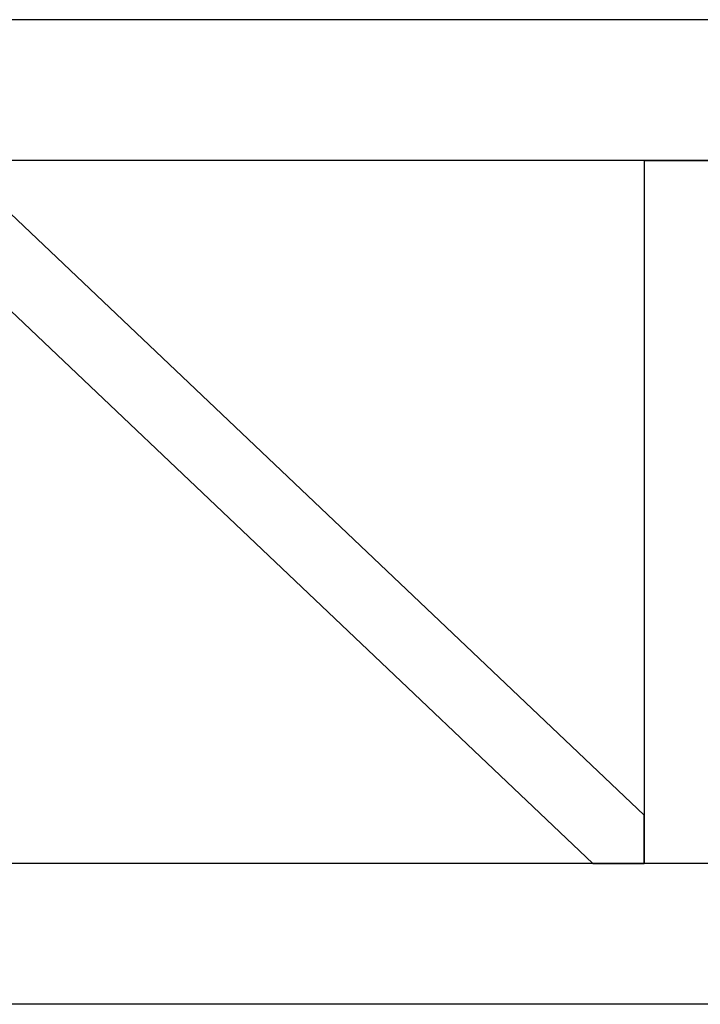
# Model space of a CAD drawing. Units: millimetres. Extents: x 29 to 11279, y 41 to 4727.
# Drawn here: x 10591 to 10615, y 1865 to 1900 of the extents above; entities that cross this region are included whole.
import ezdxf

# ---------------------------------------------------------------- set-up
doc = ezdxf.new("R2010")
doc.units = ezdxf.units.MM
doc.layers.add('BB藍盒子_觀眾席座椅 Audience Seats', color=7, linetype='Continuous')

# ---------------------------------------------------------------- blocks, each defined once
blk = doc.blocks.new('BB藍盒子_二層移動式觀眾席(側剖)')
at = {"layer": 'BB藍盒子_觀眾席座椅 Audience Seats', "extrusion": (2.22045e-16, 1, -2.22045e-16)}
for p, q in [((3178.808, 58), (3101.27, 58)), ((3178.808, 53), (3101.27, 53)), ((3113.03, 53), (3137.539, 29.724)), ((3137.539, 53), (3142.539, 53)), ((3137.539, 53), (3137.539, 28)), ((3111.214, 51.276), (3135.724, 28)), ((3137.539, 28), (3137.539, 29.724)), ((3178.808, 28), (3101.27, 28)), ((3135.724, 28), (3137.539, 28)), ((3142.539, 28), (3137.539, 28)), ((3178.808, 23), (3101.27, 23))]:
    blk.add_line(p, q, dxfattribs=at)

msp = doc.modelspace()

# ---------------------------------------------------------------- block references
at = {"color": 4}
msp.add_blockref('BB藍盒子_二層移動式觀眾席(側剖)', (7475.931, 1841.533), dxfattribs=at)

doc.saveas('drawing.dxf')
